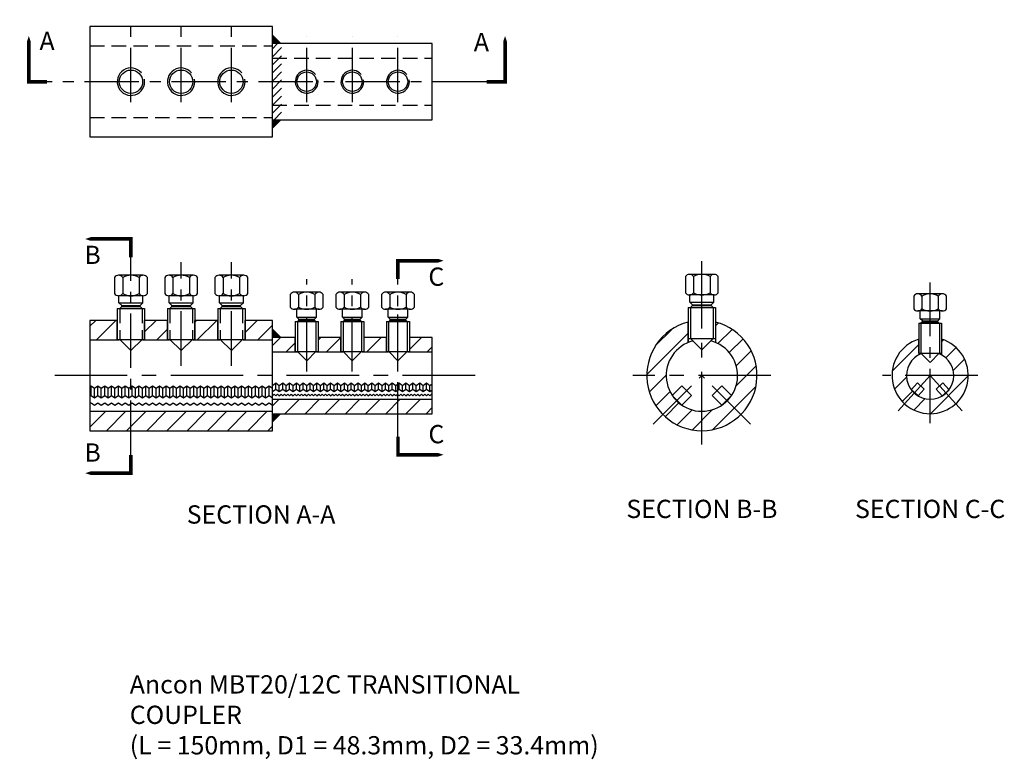
# Model space of a CAD drawing. Extents: x 428 to 859, y -40 to 284.
import ezdxf
from ezdxf.enums import TextEntityAlignment as Align

# ---------------------------------------------------------------- set-up
doc = ezdxf.new("R2010")
doc.units = 0
doc.header["$MEASUREMENT"] = 0
doc.linetypes.add('CENTER', pattern=[50.8, 31.75, -6.35, 6.35, -6.35])
doc.linetypes.add('DASHED2', pattern=[9.525, 6.35, -3.175])
for name, color, linetype in [('ANCON-TEXT', 6, 'CONTINUOUS'), ('CENTRE', 1, 'CENTER'), ('HATCH', 9, 'CONTINUOUS'), ('HIDDEN', 9, 'DASHED2'), ('OUTLINE1', 9, 'CONTINUOUS'), ('TEXT', 2, 'CONTINUOUS')]:
    doc.layers.add(name, color=color, linetype=linetype)
doc.layers.add('OUTLINE', color=4, linetype='CONTINUOUS', lineweight=30)
doc.styles.add('BOLD', font='arial.ttf')
doc.styles.get("Standard").update_dxf_attribs({"font": 'tahoma.ttf'})
pattern_1 = [(45, (329.383, -235.786), (-4.41942, 4.41942), [])]

msp = doc.modelspace()

# ---------------------------------------------------------------- hatches: boundary and pattern name
at = {"layer": 'HATCH'}
h = msp.add_hatch(dxfattribs=at)
h.set_pattern_fill('ANSI31', color=256, scale=50)
h.set_pattern_definition(pattern_1)
h.paths.add_polyline_path([(492.44, 152.14), (482.44, 152.14), (482.44, 143.64), (492.44, 143.64)])
h.paths.add_polyline_path([(514.44, 152.14), (504.41, 152.14), (504.41, 143.64), (514.44, 143.64)])
h.paths.add_polyline_path([(538.44, 152.14), (526.44, 152.14), (526.44, 143.64), (538.44, 143.64)])
h.paths.add_polyline_path([(470.44, 152.14), (458.44, 152.14), (458.44, 143.64), (470.44, 143.64)])
h.paths.add_polyline_path([(538.44, 112.34), (476.44, 112.34), (476.44, 103.84), (538.44, 103.84)])
h.paths.add_polyline_path([(476.44, 112.34), (458.44, 112.34), (458.44, 103.84), (476.44, 103.84)])
h.paths.add_polyline_path([(593.44, 117.64), (538.44, 117.64), (538.44, 111.29), (593.44, 111.29)])
h.paths.add_polyline_path([(608.44, 117.64), (593.44, 117.64), (593.44, 111.29), (608.44, 111.29)])
h.paths.add_polyline_path([(608.44, 144.69), (598.44, 144.69), (598.44, 138.34), (608.44, 138.34)])
h.paths.add_polyline_path([(588.44, 144.69), (578.44, 144.69), (578.44, 138.34), (588.44, 138.34)])
h.paths.add_polyline_path([(568.44, 144.69), (558.44, 144.69), (558.44, 138.34), (568.44, 138.34)])
h.paths.add_polyline_path([(548.44, 144.69), (538.44, 144.69), (538.44, 143.64), (538.44, 138.34), (548.44, 138.34)])
h = msp.add_hatch(dxfattribs=at)
h.set_pattern_fill('ANSI31', color=256, scale=50)
h.set_pattern_definition(pattern_1)
h.paths.add_polyline_path([(720.59, 142.44), (720.59, 151.38, 0.342447), (702.44, 127.99), (710.94, 127.99, -0.303139)])
h.paths.add_polyline_path([(710.94, 127.99), (702.44, 127.99, 0.198912), (709.51, 110.91), (715.53, 116.92, -0.198912)])
h.paths.add_polyline_path([(726.59, 112.34, -0.198912), (715.53, 116.92), (709.51, 110.91, 0.198912), (726.59, 103.84)])
h.paths.add_polyline_path([(743.67, 110.91), (737.66, 116.92, -0.198912), (726.59, 112.34), (726.59, 103.84, 0.198912)])
h.paths.add_polyline_path([(750.74, 127.99), (742.24, 127.99, -0.198912), (737.66, 116.92), (743.67, 110.91, 0.198912)])
h.paths.add_polyline_path([(732.59, 151.38), (732.59, 142.44, -0.303139), (742.24, 127.99), (750.74, 127.99, 0.342447)])
h = msp.add_hatch(dxfattribs=at)
h.set_pattern_fill('ANSI31', color=256, scale=50)
h.set_pattern_definition(pattern_1)
h.paths.add_polyline_path([(821.59, 137.05), (821.59, 143.92, 0.327712), (809.89, 127.99), (816.24, 127.99, -0.273159)])
h.paths.add_polyline_path([(816.24, 127.99), (809.89, 127.99, 0.212557), (815.42, 115.58), (819.67, 120.3, -0.212557)])
h.paths.add_polyline_path([(826.59, 117.64, -0.185339), (819.67, 120.3), (815.42, 115.58, 0.185339), (826.59, 111.29)])
h.paths.add_polyline_path([(833.52, 120.3, -0.185339), (826.59, 117.64), (826.59, 111.29, 0.185339), (837.77, 115.58)])
h.paths.add_polyline_path([(843.29, 127.99), (836.94, 127.99, -0.212557), (833.52, 120.3), (837.77, 115.58, 0.212557)])
h.paths.add_polyline_path([(831.59, 143.92), (831.59, 137.76), (831.59, 137.05, -0.273159), (836.94, 127.99), (843.29, 127.99, 0.327712)])
at = {"layer": 'OUTLINE'}
h = msp.add_hatch(dxfattribs=at)
h.set_pattern_fill('ANSI31', color=256, scale=20, style=0)
h.set_pattern_definition([(45, (379.4486, -167.2007), (-1.767767, 1.767767), [])])
h.paths.add_polyline_path([(542.44, 273.36), (538.44, 273.36), (538.44, 267.01), (542.44, 267.01)])
h.paths.add_polyline_path([(542.44, 267.01), (538.44, 267.01), (538.44, 256.66), (542.44, 256.66)])
h.paths.add_polyline_path([(542.44, 256.66), (538.44, 256.66), (538.44, 246.31), (542.44, 246.31)])
h.paths.add_polyline_path([(542.44, 246.31), (538.44, 246.31), (538.44, 239.96), (542.44, 239.96)])

# ---------------------------------------------------------------- linework, layer by layer
at = {"layer": 'CENTRE', "linetype": 'CENTER', "ltscale": 0.75}
for p, q in [((476.44, 247.66), (476.44, 283.81)), ((498.44, 247.66), (498.44, 283.81)), ((520.44, 247.66), (520.44, 283.81)), ((553.44, 247.66), (553.44, 276.36)), ((573.44, 247.66), (573.44, 276.36)), ((593.44, 247.66), (593.44, 276.36)), ((632.36, 256.66), (439.69, 256.66)), ((476.44, 93.24), (476.41, 179.79)), ((498.42, 132.31), (498.42, 177.58)), ((520.44, 132.31), (520.44, 177.58)), ((553.43, 129.72), (553.43, 170.25)), ((573.43, 129.72), (573.43, 170.25)), ((593.43, 129.72), (593.43, 170.25)), ((826.59, 107.11), (826.59, 168.68)), ((593.44, 101.29), (593.44, 154.69)), ((705.25, 106.64), (726.59, 127.99)), ((747.94, 106.64), (726.59, 127.99)), ((812.62, 112.48), (826.59, 127.99)), ((840.56, 112.48), (826.59, 127.99))]:
    msp.add_line(p, q, dxfattribs=at)
at = {"layer": 'CENTRE'}
for p, q in [((726.59, 97.8), (726.59, 178.13)), ((756.78, 127.99), (696.4, 127.99)), ((847.47, 127.99), (805.72, 127.99))]:
    msp.add_line(p, q, dxfattribs=at)
at = {"layer": 'CENTRE', "linetype": 'CENTER'}
msp.add_line((627.19, 127.99), (439.69, 127.99), dxfattribs=at)
at = {"layer": 'HIDDEN'}
for p, q in [((458.44, 272.31), (538.44, 272.31)), ((538.44, 267.01), (608.44, 267.01)), ((538.44, 246.31), (608.44, 246.31)), ((458.44, 241.01), (538.44, 241.01)), ((471.51, 157.34), (471.51, 143.79)), ((481.37, 157.34), (481.37, 143.79)), ((493.51, 157.34), (493.51, 143.79)), ((503.37, 157.34), (503.37, 143.79)), ((515.51, 157.34), (515.51, 143.79)), ((525.37, 157.34), (525.37, 143.79))]:
    msp.add_line(p, q, dxfattribs=at)
at = {"layer": 'OUTLINE'}
for p, q in [((472.84, 170.93), (472.84, 163.86)), ((480.04, 170.93), (480.04, 163.86)), ((494.84, 170.93), (494.84, 163.86)), ((502.04, 170.93), (502.04, 163.86)), ((516.84, 170.93), (516.84, 163.86)), ((524.04, 170.93), (524.04, 163.86)), ((722.97, 171.32), (722.97, 164.25)), ((730.17, 171.32), (730.17, 164.25)), ((471.19, 159.79), (471.19, 162.89)), ((471.19, 159.79), (481.69, 159.79)), ((471.19, 159.79), (472.39, 158.59)), ((481.69, 159.79), (480.49, 158.59)), ((481.69, 159.79), (481.69, 162.89)), ((493.19, 159.79), (493.19, 162.89)), ((493.19, 159.79), (503.69, 159.79)), ((493.19, 159.79), (494.39, 158.59)), ((503.69, 159.79), (502.49, 158.59)), ((503.69, 159.79), (503.69, 162.89)), ((515.19, 159.79), (515.19, 162.89)), ((515.19, 159.79), (525.69, 159.79)), ((515.19, 159.79), (516.39, 158.59)), ((525.69, 159.79), (524.49, 158.59)), ((525.69, 159.79), (525.69, 162.89)), ((549.83, 163.53), (549.83, 157.96)), ((557.03, 163.53), (557.03, 157.96)), ((569.83, 163.53), (569.83, 157.96)), ((577.03, 163.53), (577.03, 157.96)), ((589.83, 163.53), (589.83, 157.96)), ((597.03, 163.53), (597.03, 157.96)), ((721.32, 160.19), (721.32, 163.29)), ((721.32, 160.19), (731.82, 160.19)), ((721.32, 160.19), (722.52, 158.99)), ((731.82, 160.19), (730.62, 158.99)), ((731.82, 160.19), (731.82, 163.29)), ((822.98, 162.8), (822.98, 157.23)), ((830.18, 162.8), (830.18, 157.23)), ((470.44, 157.34), (482.44, 157.34)), ((470.44, 157.34), (470.44, 143.79)), ((471.54, 157.34), (472.39, 158.19)), ((472.39, 158.59), (480.49, 158.59)), ((472.39, 158.19), (472.39, 158.59)), ((472.39, 158.19), (480.49, 158.19)), ((480.49, 158.19), (480.49, 158.59)), ((481.34, 157.34), (480.49, 158.19)), ((482.44, 157.34), (482.44, 143.79)), ((492.44, 157.34), (504.44, 157.34)), ((492.44, 157.34), (492.44, 143.79)), ((493.54, 157.34), (494.39, 158.19)), ((494.39, 158.59), (502.49, 158.59)), ((494.39, 158.19), (494.39, 158.59)), ((494.39, 158.19), (502.49, 158.19)), ((502.49, 158.19), (502.49, 158.59)), ((503.34, 157.34), (502.49, 158.19)), ((504.44, 157.34), (504.44, 143.79)), ((514.44, 157.34), (526.44, 157.34)), ((514.44, 157.34), (514.44, 143.79)), ((515.54, 157.34), (516.39, 158.19)), ((516.39, 158.59), (524.49, 158.59)), ((516.39, 158.19), (516.39, 158.59)), ((516.39, 158.19), (524.49, 158.19)), ((524.49, 158.19), (524.49, 158.59)), ((525.34, 157.34), (524.49, 158.19)), ((526.44, 157.34), (526.44, 143.79)), ((549.1, 153.62), (549.1, 157)), ((557.75, 153.62), (557.75, 157)), ((569.1, 153.62), (569.1, 157)), ((577.75, 153.62), (577.75, 157)), ((589.1, 153.62), (589.1, 157)), ((597.75, 153.62), (597.75, 157)), ((720.59, 157.74), (732.56, 157.74)), ((720.59, 157.74), (720.59, 142.44)), ((721.65, 157.74), (721.65, 144.19)), ((721.67, 157.74), (722.52, 158.59)), ((722.52, 158.99), (730.62, 158.99)), ((722.52, 158.59), (722.52, 158.99)), ((722.52, 158.59), (730.62, 158.59)), ((730.62, 158.59), (730.62, 158.99)), ((731.47, 157.74), (730.62, 158.59)), ((731.5, 157.74), (731.5, 144.19)), ((732.56, 157.74), (732.56, 144.19)), ((822.25, 152.89), (822.25, 156.26)), ((830.9, 152.89), (830.9, 156.26)), ((548.44, 151.7), (558.41, 151.7)), ((548.44, 151.7), (548.44, 138.5)), ((549.1, 153.62), (557.75, 153.62)), ((550.03, 152.7), (549.1, 153.62)), ((549.35, 151.7), (549.35, 138.5)), ((550.03, 152.3), (549.43, 151.7)), ((550.03, 152.7), (556.83, 152.7)), ((550.03, 152.3), (550.03, 152.7)), ((550.03, 152.3), (556.83, 152.3)), ((556.83, 152.7), (557.75, 153.62)), ((556.83, 152.3), (556.83, 152.7)), ((556.83, 152.3), (557.43, 151.7)), ((557.51, 151.7), (557.51, 138.5)), ((558.41, 151.7), (558.41, 138.5)), ((568.44, 151.7), (578.41, 151.7)), ((568.44, 151.7), (568.44, 138.5)), ((569.1, 153.62), (577.75, 153.62)), ((570.03, 152.7), (569.1, 153.62)), ((569.35, 151.7), (569.35, 138.5)), ((570.03, 152.3), (569.43, 151.7)), ((570.03, 152.7), (576.83, 152.7)), ((570.03, 152.3), (570.03, 152.7)), ((570.03, 152.3), (576.83, 152.3)), ((576.83, 152.7), (577.75, 153.62)), ((576.83, 152.3), (576.83, 152.7)), ((576.83, 152.3), (577.43, 151.7)), ((577.51, 151.7), (577.51, 138.5)), ((578.41, 151.7), (578.41, 138.5)), ((588.44, 151.7), (598.41, 151.7)), ((588.44, 151.7), (588.44, 138.5)), ((589.1, 153.62), (597.75, 153.62)), ((590.03, 152.7), (589.1, 153.62)), ((589.35, 151.7), (589.35, 138.5)), ((590.03, 152.3), (589.43, 151.7)), ((590.03, 152.7), (596.83, 152.7)), ((590.03, 152.3), (590.03, 152.7)), ((590.03, 152.3), (596.83, 152.3)), ((596.83, 152.7), (597.75, 153.62)), ((596.83, 152.3), (596.83, 152.7)), ((596.83, 152.3), (597.43, 151.7)), ((597.51, 151.7), (597.51, 138.5)), ((598.41, 151.7), (598.41, 138.5)), ((822.25, 152.89), (830.9, 152.89)), ((823.18, 151.96), (822.25, 152.89)), ((823.18, 151.56), (822.58, 150.96)), ((823.18, 151.96), (829.98, 151.96)), ((823.18, 151.56), (823.18, 151.96)), ((823.18, 151.56), (829.98, 151.56)), ((829.98, 151.96), (830.9, 152.89)), ((829.98, 151.56), (829.98, 151.96)), ((829.98, 151.56), (830.58, 150.96)), ((821.59, 150.96), (831.56, 150.96)), ((821.59, 150.96), (821.59, 137.76)), ((822.5, 150.96), (822.5, 137.76)), ((830.66, 150.96), (830.66, 137.76)), ((831.56, 150.96), (831.56, 137.76)), ((458.44, 143.64), (471.34, 143.64)), ((470.44, 143.79), (482.44, 143.79)), ((476.44, 138.89), (471.54, 143.79)), ((476.44, 138.89), (481.34, 143.79)), ((481.54, 143.64), (493.34, 143.64)), ((492.44, 143.79), (504.44, 143.79)), ((498.44, 138.89), (493.54, 143.79)), ((498.44, 138.89), (503.34, 143.79)), ((503.54, 143.64), (515.34, 143.64)), ((514.44, 143.79), (526.44, 143.79)), ((520.44, 138.89), (515.54, 143.79)), ((520.44, 138.89), (525.34, 143.79)), ((525.54, 143.64), (538.44, 143.64)), ((720.59, 144.19), (732.56, 144.19)), ((726.57, 139.29), (721.67, 144.19)), ((726.57, 139.29), (731.47, 144.19)), ((732.56, 144.19), (732.56, 142.46)), ((538.44, 138.34), (549.19, 138.34)), ((548.44, 138.5), (558.41, 138.5)), ((548.44, 138.34), (549.34, 138.34)), ((553.43, 134.5), (549.43, 138.5)), ((553.43, 134.5), (557.43, 138.5)), ((558.41, 138.34), (557.51, 138.34)), ((557.69, 138.34), (569.19, 138.34)), ((568.44, 138.5), (578.41, 138.5)), ((568.44, 138.34), (569.34, 138.34)), ((573.43, 134.5), (569.43, 138.5)), ((573.43, 134.5), (577.43, 138.5)), ((578.41, 138.34), (577.51, 138.34)), ((577.69, 138.34), (589.19, 138.34)), ((588.44, 138.5), (598.41, 138.5)), ((588.44, 138.34), (589.34, 138.34)), ((593.43, 134.5), (589.43, 138.5)), ((593.43, 134.5), (597.43, 138.5)), ((598.41, 138.34), (597.51, 138.34)), ((597.69, 138.34), (608.44, 138.34)), ((821.59, 137.76), (831.56, 137.76)), ((821.59, 137.76), (821.59, 137.05)), ((826.58, 133.76), (822.58, 137.76)), ((826.58, 133.76), (830.58, 137.76)), ((831.56, 137.76), (831.56, 137.07)), ((713.61, 119.25), (717.85, 123.49)), ((717.85, 123.49), (722.09, 119.25)), ((735.33, 123.49), (731.09, 119.25)), ((739.57, 119.25), (735.33, 123.49)), ((818.31, 121.78), (820.99, 124.75)), ((821.28, 119.1), (818.31, 121.78)), ((820.99, 124.75), (823.96, 122.08)), ((821.28, 119.1), (823.96, 122.08)), ((832.2, 124.75), (829.22, 122.08)), ((831.9, 119.1), (829.22, 122.08)), ((831.9, 119.1), (834.87, 121.78)), ((834.87, 121.78), (832.2, 124.75)), ((538.44, 117.64), (608.44, 117.64)), ((717.85, 115.01), (713.61, 119.25)), ((717.85, 115.01), (722.09, 119.25)), ((735.33, 115.01), (731.09, 119.25)), ((735.33, 115.01), (739.57, 119.25)), ((458.44, 112.34), (538.44, 112.34))]:
    msp.add_line(p, q, dxfattribs=at)
for points in [[(431.69, 276.66, 0, 8, 0), (431.69, 264.66, 1.6, 1.6, 0), (431.69, 256.66, 1.6, 1.6, 0), (439.69, 256.66, 1.6, 1.6, 0)], [(640.36, 276.66, 0, 8, 0), (640.36, 264.66, 1.6, 1.6, 0), (640.36, 256.66, 1.6, 1.6, 0), (632.36, 256.66, 1.6, 1.6, 0)], [(456.41, 187.79, 0, 8, 0), (468.41, 187.79, 1.6, 1.6, 0), (476.41, 187.79, 1.6, 1.6, 0), (476.41, 179.79, 1.6, 1.6, 0)], [(613.43, 178.25, 0, 8, 0), (601.43, 178.25, 1.6, 1.6, 0), (593.43, 178.25, 1.6, 1.6, 0), (593.43, 170.25, 1.6, 1.6, 0)], [(613.44, 93.29, 0, 8, 0), (601.44, 93.29, 1.6, 1.6, 0), (593.44, 93.29, 1.6, 1.6, 0), (593.44, 101.29, 1.6, 1.6, 0)], [(456.44, 85.24, 0, 8, 0), (468.44, 85.24, 1.6, 1.6, 0), (476.44, 85.24, 1.6, 1.6, 0), (476.44, 93.24, 1.6, 1.6, 0)]]:
    msp.add_lwpolyline(points, format="xyseb", dxfattribs=at)
msp.add_lwpolyline([(458.44, 232.51), (538.44, 232.51), (538.44, 280.81), (458.44, 280.81)], close=True, dxfattribs=at)
for points in [[(538.44, 239.96), (608.44, 239.96), (608.44, 273.36), (538.44, 273.36)], [(469.24, 170.93), (469.24, 163.86)], [(481.84, 171.89), (471.04, 171.89)], [(483.64, 163.86), (483.64, 170.93)], [(491.24, 170.93), (491.24, 163.86)], [(503.84, 171.89), (493.04, 171.89)], [(505.64, 163.86), (505.64, 170.93)], [(513.24, 170.93), (513.24, 163.86)], [(525.84, 171.89), (515.04, 171.89)], [(527.64, 163.86), (527.64, 170.93)], [(719.37, 171.32), (719.37, 164.25)], [(731.97, 172.29), (721.17, 172.29)], [(733.77, 164.25), (733.77, 171.32)], [(558.83, 164.5), (548.03, 164.5)], [(578.83, 164.5), (568.03, 164.5)], [(598.83, 164.5), (588.03, 164.5)], [(481.84, 162.89), (471.04, 162.89)], [(503.84, 162.89), (493.04, 162.89)], [(525.84, 162.89), (515.04, 162.89)], [(546.23, 163.53), (546.23, 157.96)], [(560.63, 157.96), (560.63, 163.53)], [(566.23, 163.53), (566.23, 157.96)], [(580.63, 157.96), (580.63, 163.53)], [(586.23, 163.53), (586.23, 157.96)], [(600.63, 157.96), (600.63, 163.53)], [(731.97, 163.29), (721.17, 163.29)], [(819.38, 162.8), (819.38, 157.23)], [(831.98, 163.76), (821.18, 163.76)], [(833.78, 157.23), (833.78, 162.8)], [(558.83, 157), (548.03, 157)], [(578.83, 157), (568.03, 157)], [(598.83, 157), (588.03, 157)], [(831.98, 156.26), (821.18, 156.26)], [(470.44, 152.14), (458.44, 152.14), (458.44, 103.84), (538.44, 103.84), (538.44, 152.14), (526.44, 152.14)], [(492.44, 152.14), (482.41, 152.14)], [(514.44, 152.14), (504.41, 152.14)], [(548.44, 144.69), (538.44, 144.69)], [(538.44, 111.29), (608.44, 111.29), (608.44, 144.69), (598.41, 144.69)], [(568.44, 144.69), (558.44, 144.69)], [(588.44, 144.69), (578.41, 144.69)]]:
    msp.add_lwpolyline(points, dxfattribs=at)
for centre, radius, start, end in [((471.04, 169.73), 2.16, 33.6264, 146.3736), ((476.44, 164.69), 7.2, 60, 120), ((481.84, 169.73), 2.16, 33.6264, 146.3736), ((493.04, 169.73), 2.16, 33.6264, 146.3736), ((498.44, 164.69), 7.2, 60, 120), ((503.84, 169.73), 2.16, 33.6264, 146.3736), ((515.04, 169.73), 2.16, 33.6264, 146.3736), ((520.44, 164.69), 7.2, 60, 120), ((525.84, 169.73), 2.16, 33.6264, 146.3736), ((721.17, 170.12), 2.16, 33.6264, 146.3736), ((726.57, 165.09), 7.2, 60, 120), ((731.97, 170.12), 2.16, 33.6264, 146.3736), ((548.03, 162.34), 2.16, 33.6264, 146.3736), ((553.43, 157.3), 7.2, 60, 120), ((558.83, 162.34), 2.16, 33.6264, 146.3736), ((568.03, 162.34), 2.16, 33.6264, 146.3736), ((573.43, 157.3), 7.2, 60, 120), ((578.83, 162.34), 2.16, 33.6264, 146.3736), ((588.03, 162.34), 2.16, 33.6264, 146.3736), ((593.43, 157.3), 7.2, 60, 120), ((598.83, 162.34), 2.16, 33.6264, 146.3736), ((721.17, 165.45), 2.16, 213.6264, 326.3736), ((726.57, 170.49), 7.2, 240, 300), ((731.97, 165.45), 2.16, 213.6264, 326.3736), ((471.04, 165.06), 2.16, 213.6264, 326.3736), ((476.44, 170.09), 7.2, 240, 300), ((481.84, 165.06), 2.16, 213.6264, 326.3736), ((493.04, 165.06), 2.16, 213.6264, 326.3736), ((498.44, 170.09), 7.2, 240, 300), ((503.84, 165.06), 2.16, 213.6264, 326.3736), ((515.04, 165.06), 2.16, 213.6264, 326.3736), ((520.44, 170.09), 7.2, 240, 300), ((525.84, 165.06), 2.16, 213.6264, 326.3736), ((821.18, 161.6), 2.16, 33.6264, 146.3736), ((826.58, 156.56), 7.2, 60, 120), ((831.98, 161.6), 2.16, 33.6264, 146.3736), ((548.03, 159.16), 2.16, 213.6264, 326.3736), ((553.43, 164.2), 7.2, 240, 300), ((558.83, 159.16), 2.16, 213.6264, 326.3736), ((568.03, 159.16), 2.16, 213.6264, 326.3736), ((573.43, 164.2), 7.2, 240, 300), ((578.83, 159.16), 2.16, 213.6264, 326.3736), ((588.03, 159.16), 2.16, 213.6264, 326.3736), ((593.43, 164.2), 7.2, 240, 300), ((598.83, 159.16), 2.16, 213.6264, 326.3736), ((821.18, 158.42), 2.16, 213.6264, 326.3736), ((826.58, 163.46), 7.2, 240, 300), ((831.98, 158.42), 2.16, 213.6264, 326.3736), ((726.59, 127.99), 24.15, 104.3856, 75.6976), ((726.59, 127.99), 15.65, 104.3585, 75.7439), ((826.59, 127.99), 16.7, 107.4216, 72.6934), ((826.59, 127.99), 10.35, 111.8401, 68.2962)]:
    msp.add_arc(centre, radius, start, end, dxfattribs=at)
for points in [[(538.44, 273.36), (538.44, 277.36), (542.44, 273.36)], [(538.44, 239.96), (538.44, 235.96), (542.44, 239.96)], [(538.44, 144.69), (538.44, 148.69), (542.44, 144.69)], [(538.44, 111.29), (538.44, 107.29), (542.44, 111.29)]]:
    msp.add_solid(points, dxfattribs=at)
at = {"layer": 'OUTLINE1'}
for p, q in [((470.44, 143.64), (470.44, 152.14)), ((470.44, 143.64), (470.44, 152.14)), ((482.44, 143.64), (482.44, 152.14)), ((482.44, 143.64), (482.44, 152.14)), ((492.44, 143.64), (492.44, 152.14)), ((492.44, 143.64), (492.44, 152.14)), ((504.44, 143.64), (504.44, 152.14)), ((504.44, 143.64), (504.44, 152.14)), ((514.44, 143.64), (514.44, 152.14)), ((514.44, 143.64), (514.44, 152.14)), ((526.44, 143.64), (526.44, 152.14)), ((526.44, 143.64), (526.44, 152.14)), ((720.59, 142.44), (720.59, 151.38)), ((470.44, 143.64), (470.44, 143.79)), ((471.34, 143.64), (471.34, 143.79)), ((481.54, 143.64), (481.54, 143.79)), ((482.44, 143.64), (482.44, 143.79)), ((492.44, 143.64), (492.44, 143.79)), ((493.34, 143.64), (493.34, 143.79)), ((503.54, 143.64), (503.54, 143.79)), ((504.44, 143.64), (504.44, 143.79)), ((514.44, 143.64), (514.44, 143.79)), ((515.34, 143.64), (515.34, 143.79)), ((525.54, 143.64), (525.54, 143.79)), ((526.44, 143.64), (526.44, 143.79)), ((548.44, 138.5), (548.44, 144.85)), ((568.44, 138.5), (568.44, 144.85)), ((588.44, 138.5), (588.44, 144.85)), ((821.59, 137.76), (821.59, 144.11)), ((548.44, 138.5), (548.44, 138.34)), ((549.34, 138.34), (549.34, 138.5)), ((557.51, 138.34), (557.51, 138.5)), ((558.41, 138.5), (558.41, 138.34)), ((568.44, 138.5), (568.44, 138.34)), ((569.34, 138.34), (569.34, 138.5)), ((577.51, 138.34), (577.51, 138.5)), ((578.41, 138.5), (578.41, 138.34)), ((588.44, 138.5), (588.44, 138.34)), ((589.34, 138.34), (589.34, 138.5)), ((597.51, 138.34), (597.51, 138.5)), ((598.41, 138.5), (598.41, 138.34)), ((458.94, 119.25), (458.94, 123.49)), ((460.44, 118.19), (460.44, 122.43)), ((461.94, 119.25), (461.94, 123.49)), ((463.44, 118.19), (463.44, 122.43)), ((464.94, 119.25), (464.94, 123.49)), ((466.44, 118.19), (466.44, 122.43)), ((467.94, 119.25), (467.94, 123.49)), ((469.44, 118.19), (469.44, 122.43)), ((470.94, 119.25), (470.94, 123.49)), ((472.44, 118.19), (472.44, 122.43)), ((473.94, 119.25), (473.94, 123.49)), ((475.44, 118.19), (475.44, 122.43)), ((476.94, 119.25), (476.94, 123.49)), ((478.44, 118.19), (478.44, 122.43)), ((479.94, 119.25), (479.94, 123.49)), ((481.44, 118.19), (481.44, 122.43)), ((482.94, 119.25), (482.94, 123.49)), ((484.44, 118.19), (484.44, 122.43)), ((485.94, 119.25), (485.94, 123.49)), ((487.44, 118.19), (487.44, 122.43)), ((488.94, 119.25), (488.94, 123.49)), ((490.44, 118.19), (490.44, 122.43)), ((491.94, 119.25), (491.94, 123.49)), ((493.44, 118.19), (493.44, 122.43)), ((494.94, 119.25), (494.94, 123.49)), ((496.44, 118.19), (496.44, 122.43)), ((497.94, 119.25), (497.94, 123.49)), ((499.44, 118.19), (499.44, 122.43)), ((500.94, 119.25), (500.94, 123.49)), ((502.44, 118.19), (502.44, 122.43)), ((503.94, 119.25), (503.94, 123.49)), ((505.44, 118.19), (505.44, 122.43)), ((506.94, 119.25), (506.94, 123.49)), ((508.44, 118.19), (508.44, 122.43)), ((509.94, 119.25), (509.94, 123.49)), ((511.44, 118.19), (511.44, 122.43)), ((512.94, 119.25), (512.94, 123.49)), ((514.44, 118.19), (514.44, 122.43)), ((515.94, 119.25), (515.94, 123.49)), ((517.44, 118.19), (517.44, 122.43)), ((518.94, 119.25), (518.94, 123.49)), ((520.44, 118.19), (520.44, 122.43)), ((521.94, 119.25), (521.94, 123.49)), ((523.44, 118.19), (523.44, 122.43)), ((524.94, 119.25), (524.94, 123.49)), ((526.44, 118.19), (526.44, 122.43)), ((527.94, 119.25), (527.94, 123.49)), ((529.44, 118.19), (529.44, 122.43)), ((530.94, 119.25), (530.94, 123.49)), ((532.44, 118.19), (532.44, 122.43)), ((533.94, 119.25), (533.94, 123.49)), ((535.44, 118.19), (535.44, 122.43)), ((536.94, 119.25), (536.94, 123.49)), ((539.94, 122.08), (539.94, 124.75)), ((541.44, 120.96), (541.44, 123.64)), ((542.94, 122.08), (542.94, 124.75)), ((544.44, 120.96), (544.44, 123.64)), ((545.94, 122.08), (545.94, 124.75)), ((547.44, 120.96), (547.44, 123.64)), ((548.94, 122.08), (548.94, 124.75)), ((550.44, 120.96), (550.44, 123.64)), ((551.94, 122.08), (551.94, 124.75)), ((553.44, 120.96), (553.44, 123.64)), ((554.94, 122.08), (554.94, 124.75)), ((556.44, 120.96), (556.44, 123.64)), ((557.94, 122.08), (557.94, 124.75)), ((559.44, 120.96), (559.44, 123.64)), ((560.94, 122.08), (560.94, 124.75)), ((562.44, 120.96), (562.44, 123.64)), ((563.94, 122.08), (563.94, 124.75)), ((565.44, 120.96), (565.44, 123.64)), ((566.94, 122.08), (566.94, 124.75)), ((568.44, 120.96), (568.44, 123.64)), ((569.94, 122.08), (569.94, 124.75)), ((571.44, 120.96), (571.44, 123.64)), ((572.94, 122.08), (572.94, 124.75)), ((574.44, 120.96), (574.44, 123.64)), ((575.94, 122.08), (575.94, 124.75)), ((577.44, 120.96), (577.44, 123.64)), ((578.94, 122.08), (578.94, 124.75)), ((580.44, 120.96), (580.44, 123.64)), ((581.94, 122.08), (581.94, 124.75)), ((583.44, 120.96), (583.44, 123.64)), ((584.94, 122.08), (584.94, 124.75)), ((586.44, 120.96), (586.44, 123.64)), ((587.94, 122.08), (587.94, 124.75)), ((589.44, 120.96), (589.44, 123.64)), ((590.94, 122.08), (590.94, 124.75)), ((592.44, 120.96), (592.44, 123.64)), ((593.94, 122.08), (593.94, 124.75)), ((595.44, 120.96), (595.44, 123.64)), ((596.94, 122.08), (596.94, 124.75)), ((598.44, 120.96), (598.44, 123.64)), ((599.94, 122.08), (599.94, 124.75)), ((601.44, 120.96), (601.44, 123.64)), ((602.94, 122.08), (602.94, 124.75)), ((604.44, 120.96), (604.44, 123.64)), ((605.94, 122.08), (605.94, 124.75)), ((607.44, 120.96), (607.44, 123.64))]:
    msp.add_line(p, q, dxfattribs=at)
for points in [[(458.44, 123.14), (458.94, 123.49), (460.44, 122.43), (461.94, 123.49), (463.44, 122.43), (464.94, 123.49), (466.44, 122.43), (467.94, 123.49), (469.44, 122.43), (470.94, 123.49), (472.44, 122.43), (473.94, 123.49), (475.44, 122.43), (476.94, 123.49), (478.44, 122.43), (479.94, 123.49), (481.44, 122.43), (482.94, 123.49), (484.44, 122.43), (485.94, 123.49), (487.44, 122.43), (488.94, 123.49), (490.44, 122.43), (491.94, 123.49), (493.44, 122.43), (494.94, 123.49), (496.44, 122.43), (497.94, 123.49), (499.44, 122.43), (500.94, 123.49), (502.44, 122.43), (503.94, 123.49), (505.44, 122.43), (506.94, 123.49), (508.44, 122.43), (509.94, 123.49), (511.44, 122.43), (512.94, 123.49), (514.44, 122.43), (515.94, 123.49), (517.44, 122.43), (518.94, 123.49), (520.44, 122.43), (521.94, 123.49), (523.44, 122.43), (524.94, 123.49), (526.44, 122.43), (527.94, 123.49), (529.44, 122.43), (530.94, 123.49), (532.44, 122.43), (533.94, 123.49), (535.44, 122.43), (536.94, 123.49), (538.44, 122.43)], [(538.44, 123.64), (539.94, 124.75), (541.44, 123.64), (542.94, 124.75), (544.44, 123.64), (545.94, 124.75), (547.44, 123.64), (548.94, 124.75), (550.44, 123.64), (551.94, 124.75), (553.44, 123.64), (554.94, 124.75), (556.44, 123.64), (557.94, 124.75), (559.44, 123.64), (560.94, 124.75), (562.44, 123.64), (563.94, 124.75), (565.44, 123.64), (566.94, 124.75), (568.44, 123.64), (569.94, 124.75), (571.44, 123.64), (572.94, 124.75), (574.44, 123.64), (575.94, 124.75), (577.44, 123.64), (578.94, 124.75), (580.44, 123.64), (581.94, 124.75), (583.44, 123.64), (584.94, 124.75), (586.44, 123.64), (587.94, 124.75), (589.44, 123.64), (590.94, 124.75), (592.44, 123.64), (593.94, 124.75), (595.44, 123.64), (596.94, 124.75), (598.44, 123.64), (599.94, 124.75), (601.44, 123.64), (602.94, 124.75), (604.44, 123.64), (605.94, 124.75), (607.44, 123.64), (608.44, 124.38)], [(538.44, 120.96), (539.94, 122.08), (541.44, 120.96), (542.94, 122.08), (544.44, 120.96), (545.94, 122.08), (547.44, 120.96), (548.94, 122.08), (550.44, 120.96), (551.94, 122.08), (553.44, 120.96), (554.94, 122.08), (556.44, 120.96), (557.94, 122.08), (559.44, 120.96), (560.94, 122.08), (562.44, 120.96), (563.94, 122.08), (565.44, 120.96), (566.94, 122.08), (568.44, 120.96), (569.94, 122.08), (571.44, 120.96), (572.94, 122.08), (574.44, 120.96), (575.94, 122.08), (577.44, 120.96), (578.94, 122.08), (580.44, 120.96), (581.94, 122.08), (583.44, 120.96), (584.94, 122.08), (586.44, 120.96), (587.94, 122.08), (589.44, 120.96), (590.94, 122.08), (592.44, 120.96), (593.94, 122.08), (595.44, 120.96), (596.94, 122.08), (598.44, 120.96), (599.94, 122.08), (601.44, 120.96), (602.94, 122.08), (604.44, 120.96), (605.94, 122.08), (607.44, 120.96), (608.44, 121.7)], [(458.44, 118.9), (458.94, 119.25), (460.44, 118.19), (461.94, 119.25), (463.44, 118.19), (464.94, 119.25), (466.44, 118.19), (467.94, 119.25), (469.44, 118.19), (470.94, 119.25), (472.44, 118.19), (473.94, 119.25), (475.44, 118.19), (476.94, 119.25), (478.44, 118.19), (479.94, 119.25), (481.44, 118.19), (482.94, 119.25), (484.44, 118.19), (485.94, 119.25), (487.44, 118.19), (488.94, 119.25), (490.44, 118.19), (491.94, 119.25), (493.44, 118.19), (494.94, 119.25), (496.44, 118.19), (497.94, 119.25), (499.44, 118.19), (500.94, 119.25), (502.44, 118.19), (503.94, 119.25), (505.44, 118.19), (506.94, 119.25), (508.44, 118.19), (509.94, 119.25), (511.44, 118.19), (512.94, 119.25), (514.44, 118.19), (515.94, 119.25), (517.44, 118.19), (518.94, 119.25), (520.44, 118.19), (521.94, 119.25), (523.44, 118.19), (524.94, 119.25), (526.44, 118.19), (527.94, 119.25), (529.44, 118.19), (530.94, 119.25), (532.44, 118.19), (533.94, 119.25), (535.44, 118.19), (536.94, 119.25), (538.44, 118.19)], [(538.44, 119.1), (539.19, 119.85), (539.94, 119.1), (540.69, 119.85), (541.44, 119.1), (542.19, 119.85), (542.94, 119.1), (543.69, 119.85), (544.44, 119.1), (545.19, 119.85), (545.94, 119.1), (546.69, 119.85), (547.44, 119.1), (548.19, 119.85), (548.94, 119.1), (549.69, 119.85), (550.44, 119.1), (551.19, 119.85), (551.94, 119.1), (552.69, 119.85), (553.44, 119.1), (554.19, 119.85), (554.94, 119.1), (555.69, 119.85), (556.44, 119.1), (557.19, 119.85), (557.94, 119.1), (558.69, 119.85), (559.44, 119.1), (560.19, 119.85), (560.94, 119.1), (561.69, 119.85), (562.44, 119.1), (563.19, 119.85), (563.94, 119.1), (564.69, 119.85), (565.44, 119.1), (566.19, 119.85), (566.94, 119.1), (567.69, 119.85), (568.44, 119.1), (569.19, 119.85), (569.94, 119.1), (570.69, 119.85), (571.44, 119.1), (572.19, 119.85), (572.94, 119.1), (573.69, 119.85), (574.44, 119.1), (575.19, 119.85), (575.94, 119.1), (576.69, 119.85), (577.44, 119.1), (578.19, 119.85), (578.94, 119.1), (579.69, 119.85), (580.44, 119.1), (581.19, 119.85), (581.94, 119.1), (582.69, 119.85), (583.44, 119.1), (584.19, 119.85), (584.94, 119.1), (585.69, 119.85), (586.44, 119.1), (587.19, 119.85), (587.94, 119.1), (588.69, 119.85), (589.44, 119.1), (590.19, 119.85), (590.94, 119.1), (591.69, 119.85), (592.44, 119.1), (593.19, 119.85), (593.94, 119.1), (594.69, 119.85), (595.44, 119.1), (596.19, 119.85), (596.94, 119.1), (597.69, 119.85), (598.44, 119.1), (599.19, 119.85), (599.94, 119.1), (600.69, 119.85), (601.44, 119.1), (602.19, 119.85), (602.94, 119.1), (603.69, 119.85), (604.44, 119.1), (605.19, 119.85), (605.94, 119.1), (606.69, 119.85), (607.44, 119.1), (608.19, 119.85), (608.44, 119.6)], [(458.44, 115.71), (458.94, 116.07), (460.44, 115.01), (461.94, 116.07), (463.44, 115.01), (464.94, 116.07), (466.44, 115.01), (467.94, 116.07), (469.44, 115.01), (470.94, 116.07), (472.44, 115.01), (473.94, 116.07), (475.44, 115.01), (476.94, 116.07), (478.44, 115.01), (479.94, 116.07), (481.44, 115.01), (482.94, 116.07), (484.44, 115.01), (485.94, 116.07), (487.44, 115.01), (488.94, 116.07), (490.44, 115.01), (491.94, 116.07), (493.44, 115.01), (494.94, 116.07), (496.44, 115.01), (497.94, 116.07), (499.44, 115.01), (500.94, 116.07), (502.44, 115.01), (503.94, 116.07), (505.44, 115.01), (506.94, 116.07), (508.44, 115.01), (509.94, 116.07), (511.44, 115.01), (512.94, 116.07), (514.44, 115.01), (515.94, 116.07), (517.44, 115.01), (518.94, 116.07), (520.44, 115.01), (521.94, 116.07), (523.44, 115.01), (524.94, 116.07), (526.44, 115.01), (527.94, 116.07), (529.44, 115.01), (530.94, 116.07), (532.44, 115.01), (533.94, 116.07), (535.44, 115.01), (536.94, 116.07), (538.44, 115.01)]]:
    msp.add_lwpolyline(points, dxfattribs=at)
for centre, radius in [((476.44, 256.66), 5.1), ((498.44, 256.66), 5.1), ((520.44, 256.66), 5.1), ((553.44, 256.66), 4.25), ((573.44, 256.66), 4.25), ((593.44, 256.66), 4.25)]:
    msp.add_circle(centre, radius, dxfattribs=at)
for centre, radius in [((476.44, 256.66), 6), ((498.44, 256.66), 6), ((520.44, 256.66), 6), ((553.44, 256.66), 5), ((573.44, 256.66), 5), ((593.44, 256.66), 5)]:
    msp.add_arc(centre, radius, 40, 10, dxfattribs=at)

# ---------------------------------------------------------------- texts
at = {"layer": 'ANCON-TEXT', "insert": (475.92, -3.25), "char_height": 8, "attachment_point": 1}
msp.add_mtext_dynamic_manual_height_columns('Ancon MBT20/12C TRANSITIONAL COUPLER\\P(L = 150mm, D1 = 48.3mm, D2 = 33.4mm)', width=221.2165, gutter_width=1, heights=[0], dxfattribs=at)
at = {"layer": 'TEXT', "style": 'BOLD'}
for s, p in [('A', (439.69, 273.46)), ('A', (629.98, 272.99)), ('B', (459.61, 179.79)), ('C', (610.23, 170.25)), ('C', (610.24, 101.29)), ('B', (459.64, 93.24))]:
    msp.add_text(s, height=8, dxfattribs=at).set_placement(p, align=Align.MIDDLE)
for s, p in [('SECTION B-B', (726.59, 73.59)), ('SECTION C-C', (826.59, 73.59)), ('SECTION A-A', (533.44, 71.15))]:
    msp.add_text(s, height=8, dxfattribs=at).set_placement(p, align=Align.TOP_CENTER)

doc.saveas('drawing.dxf')
